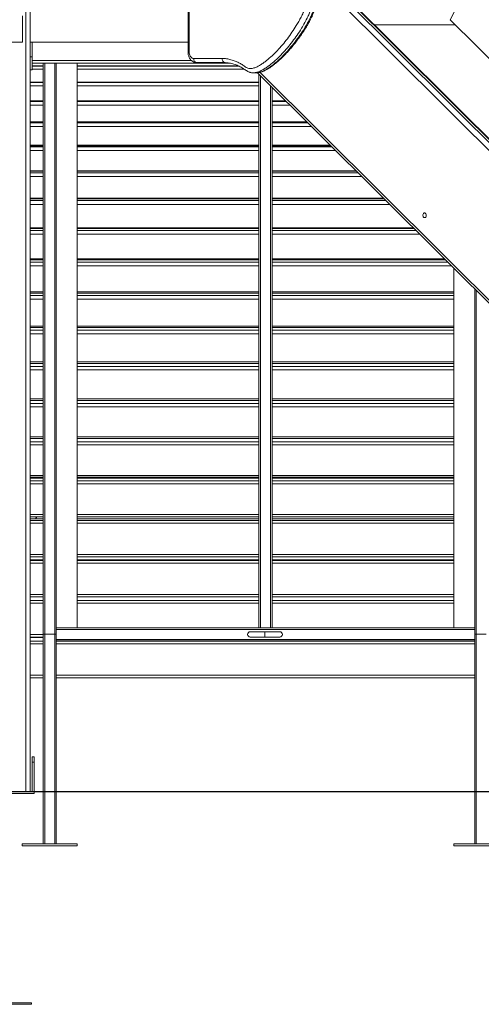
# Model space of a CAD drawing. Units: millimetres. Extents: x 33 to 162, y 41 to 243.
# Drawn here: x 100 to 113, y 187 to 214 of the extents above; entities that cross this region are included whole.
import ezdxf

# ---------------------------------------------------------------- set-up
doc = ezdxf.new("R2010")
doc.units = ezdxf.units.MM

msp = doc.modelspace()

# ---------------------------------------------------------------- linework, layer by layer
at = {"color": 7, "linetype": 'Continuous', "lineweight": 15}
for p, q in [((100.38578, 236.09808), (100.38578, 193.24093)), ((100.50006, 229.06951), (100.50006, 193.24093)), ((107.98446, 215.97836), (121.73882, 202.2968)), ((121.81963, 202.2968), (108.06528, 215.97836)), ((121.85374, 202.28435), (108.09938, 215.96591)), ((112.73904, 215.84329), (111.97634, 214.30978)), ((100.29085, 214.41236), (100.29085, 213.69808)), ((104.8124, 214.52665), (104.8124, 213.42304)), ((104.84587, 214.52665), (104.84587, 213.42304)), ((111.97634, 214.30978), (125.79124, 200.56261)), ((86.21435, 213.69808), (100.29085, 213.69808)), ((100.50006, 213.69808), (104.8124, 213.69808)), ((100.5572, 213.29808), (100.5572, 213.69808)), ((100.5572, 213.29808), (100.50006, 213.29808)), ((100.5572, 212.94093), (100.5572, 213.29808)), ((104.96709, 213.25161), (105.747, 213.25161)), ((100.50006, 212.94093), (100.5572, 212.94093)), ((100.5572, 213.12665), (105.93345, 213.12665)), ((100.5572, 213.04406), (100.8572, 213.04406)), ((100.8572, 197.5328), (100.8572, 213.12665)), ((101.21435, 197.70522), (101.21435, 213.12665)), ((101.78577, 197.70522), (101.78577, 213.12665)), ((101.78577, 213.04406), (106.19846, 213.04406)), ((105.8279, 213.13733), (105.0479, 213.13733)), ((105.8301, 213.1372), (105.8279, 213.13733)), ((105.90872, 213.13733), (105.91092, 213.1372)), ((106.59353, 212.85997), (106.67434, 212.85997)), ((106.70654, 212.86166), (119.7676, 199.86974)), ((106.75006, 197.70522), (106.75006, 212.81837)), ((100.50006, 212.59926), (100.8572, 212.59926)), ((101.78577, 212.59926), (106.75006, 212.59926)), ((107.1072, 197.70522), (107.1072, 212.46312)), ((100.50006, 212.08697), (100.8572, 212.08697)), ((101.78577, 212.08697), (106.75006, 212.08697)), ((107.1072, 212.08697), (107.48536, 212.08697)), ((100.50006, 211.50957), (100.8572, 211.50957)), ((101.78577, 211.50957), (106.75006, 211.50957)), ((107.1072, 211.50957), (108.06583, 211.50957)), ((100.50006, 210.86974), (100.8572, 210.86974)), ((101.78577, 210.86974), (106.75006, 210.86974)), ((107.1072, 210.86974), (108.70906, 210.86974)), ((100.50006, 210.17046), (100.8572, 210.17046)), ((101.78577, 210.17046), (106.75006, 210.17046)), ((107.1072, 210.17046), (109.41207, 210.17046)), ((100.50006, 209.41496), (100.8572, 209.41496)), ((101.78577, 209.41496), (106.75006, 209.41496)), ((107.1072, 209.41496), (110.17158, 209.41496)), ((100.50006, 208.60677), (100.8572, 208.60677)), ((101.78577, 208.60677), (106.75006, 208.60677)), ((107.1072, 208.60677), (110.98407, 208.60677)), ((100.50006, 207.74964), (100.8572, 207.74964)), ((101.78577, 207.74964), (106.75006, 207.74964)), ((107.1072, 207.74964), (111.84576, 207.74964)), ((112.07149, 197.70522), (112.07149, 207.52511)), ((100.50006, 206.84754), (100.8572, 206.84754)), ((101.78577, 206.84754), (106.75006, 206.84754)), ((107.1072, 206.84754), (112.07149, 206.84754)), ((112.64292, 197.70522), (112.64292, 206.95816)), ((100.50006, 205.90467), (100.8572, 205.90467)), ((101.78577, 205.90467), (106.75006, 205.90467)), ((107.1072, 205.90467), (112.07149, 205.90467)), ((100.50006, 204.92541), (100.8572, 204.92541)), ((101.78577, 204.92541), (106.75006, 204.92541)), ((107.1072, 204.92541), (112.07149, 204.92541)), ((100.50006, 203.9143), (100.8572, 203.9143)), ((101.78577, 203.9143), (106.75006, 203.9143)), ((107.1072, 203.9143), (112.07149, 203.9143)), ((100.50006, 202.87604), (100.8572, 202.87604)), ((101.78577, 202.87604), (106.75006, 202.87604)), ((107.1072, 202.87604), (112.07149, 202.87604)), ((100.50006, 201.81546), (100.8572, 201.81546)), ((100.8572, 201.78895), (100.50006, 201.78895)), ((101.78577, 201.81546), (106.75006, 201.81546)), ((106.75006, 201.78895), (101.78577, 201.78895)), ((107.1072, 201.81546), (112.07149, 201.81546)), ((112.07149, 201.78895), (107.1072, 201.78895)), ((100.50006, 200.73748), (100.8572, 200.73748)), ((100.8572, 200.68343), (100.50006, 200.68343)), ((101.78577, 200.73748), (106.75006, 200.73748)), ((106.75006, 200.68343), (101.78577, 200.68343)), ((107.1072, 200.73748), (112.07149, 200.73748)), ((112.07149, 200.68343), (107.1072, 200.68343)), ((100.50006, 199.64711), (100.8572, 199.64711)), ((100.8572, 199.56643), (100.50006, 199.56643)), ((101.78577, 199.64711), (106.75006, 199.64711)), ((106.75006, 199.56643), (101.78577, 199.56643)), ((107.1072, 199.64711), (112.07149, 199.64711)), ((112.07149, 199.56643), (107.1072, 199.56643)), ((100.50006, 198.54941), (100.8572, 198.54941)), ((100.50006, 198.44935), (100.8572, 198.44935)), ((101.78577, 198.54941), (106.75006, 198.54941)), ((101.78577, 198.44935), (106.75006, 198.44935)), ((107.1072, 198.54941), (112.07149, 198.54941)), ((107.1072, 198.44935), (112.07149, 198.44935)), ((101.21435, 197.66236), (101.21435, 197.70522)), ((101.21435, 197.70522), (106.75046, 197.70522)), ((101.21435, 197.39093), (101.21435, 197.66236)), ((101.21435, 197.66236), (112.64292, 197.66236)), ((106.91448, 197.59808), (106.51107, 197.59808)), ((106.79292, 197.70522), (107.06435, 197.70522)), ((107.3179, 197.59808), (106.91448, 197.59808)), ((106.91448, 197.52665), (106.91448, 197.59808)), ((106.91448, 197.59808), (106.91448, 197.45522)), ((107.1068, 197.70522), (112.64292, 197.70522)), ((112.64292, 197.66236), (112.64292, 197.70522)), ((112.64292, 197.39093), (112.64292, 197.66236)), ((100.50006, 197.44328), (100.8572, 197.44328)), ((100.50006, 197.34382), (100.8572, 197.34382)), ((100.8572, 193.24093), (100.8572, 197.5328)), ((100.90006, 197.53363), (100.88365, 197.53357)), ((100.90006, 197.53363), (101.17149, 197.53363)), ((101.21435, 197.39093), (112.64292, 197.39093)), ((101.21435, 197.34808), (101.21435, 197.39093)), ((101.21435, 197.34808), (112.64292, 197.34808)), ((101.21435, 193.24093), (101.21435, 197.34808)), ((101.21435, 197.34382), (112.64292, 197.34382)), ((106.51107, 197.45522), (106.91448, 197.45522)), ((106.91448, 197.45522), (106.91448, 197.52665)), ((106.91448, 197.45522), (107.3179, 197.45522)), ((112.64292, 197.34808), (112.64292, 197.39093)), ((112.64292, 193.24093), (112.64292, 197.34808)), ((112.68577, 197.53363), (112.66936, 197.53357)), ((112.68577, 197.53363), (112.9572, 197.53363)), ((100.8572, 196.34382), (100.50006, 196.34382)), ((112.64292, 196.34382), (101.21435, 196.34382)), ((100.5572, 194.04093), (100.5572, 194.18379)), ((100.5572, 194.18379), (100.61435, 194.18379)), ((100.61435, 194.18379), (100.61435, 194.04093)), ((100.5572, 194.04093), (100.5572, 193.24093)), ((100.61435, 194.04093), (100.5572, 194.04093)), ((100.61435, 193.24093), (100.61435, 194.04093)), ((77.64292, 193.24093), (132.92863, 193.24093)), ((77.64292, 193.22665), (132.92863, 193.22665)), ((98.9572, 193.18379), (100.61435, 193.18379)), ((100.61435, 193.18379), (100.61435, 193.22665)), ((100.8572, 191.81236), (100.8572, 193.22665)), ((101.21435, 191.81236), (101.21435, 193.22665)), ((112.64292, 191.81236), (112.64292, 193.22665)), ((100.28577, 191.81236), (100.28577, 191.75522)), ((101.78577, 191.81236), (100.28577, 191.81236)), ((101.78577, 191.75522), (100.28577, 191.75522)), ((101.78577, 191.75522), (101.78577, 191.81236)), ((112.07149, 191.81236), (112.07149, 191.75522)), ((113.57149, 191.81236), (112.07149, 191.81236)), ((113.57149, 191.75522), (112.07149, 191.75522)), ((100.53577, 187.46951), (99.03577, 187.46951)), ((100.53577, 187.42665), (99.03577, 187.42665)), ((100.53577, 187.42665), (100.53577, 187.46951))]:
    msp.add_line(p, q, dxfattribs=at)
at = {"color": 8, "linetype": 'Continuous', "lineweight": 15}
for p, q in [((121.61152, 202.20332), (108.3195, 215.42498)), ((112.11347, 214.17333), (109.9015, 214.17333)), ((100.5572, 213.19808), (104.90219, 213.19808)), ((104.84587, 213.42304), (104.8124, 213.42304)), ((100.5572, 213.04867), (100.8572, 213.04867)), ((100.8572, 212.96257), (100.5572, 212.96257)), ((100.90006, 197.53363), (100.90006, 213.12665)), ((101.17149, 197.53363), (101.17149, 213.12665)), ((101.78577, 213.04867), (106.18865, 213.04867)), ((106.34154, 212.96257), (101.78577, 212.96257)), ((106.77593, 212.87345), (119.73114, 199.98681)), ((106.79292, 197.70522), (106.79292, 212.77574)), ((100.50006, 212.60574), (100.8572, 212.60574)), ((100.8572, 212.50471), (100.50006, 212.50471)), ((101.78577, 212.60574), (106.75006, 212.60574)), ((106.75006, 212.50471), (101.78577, 212.50471)), ((107.06435, 197.70522), (107.06435, 212.50575)), ((100.50006, 212.09563), (100.8572, 212.09563)), ((100.50006, 212.07872), (100.8572, 212.07872)), ((100.8572, 211.98013), (100.50006, 211.98013)), ((101.78577, 212.09563), (106.75006, 212.09563)), ((101.78577, 212.07872), (106.75006, 212.07872)), ((106.75006, 211.98013), (101.78577, 211.98013)), ((107.1072, 212.09563), (107.47665, 212.09563)), ((107.1072, 212.07872), (107.49365, 212.07872)), ((107.59276, 211.98013), (107.1072, 211.98013)), ((100.50006, 211.5207), (100.8572, 211.5207)), ((100.50006, 211.49113), (100.8572, 211.49113)), ((100.8572, 211.39127), (100.50006, 211.39127)), ((101.78577, 211.5207), (106.75006, 211.5207)), ((101.78577, 211.49113), (106.75006, 211.49113)), ((106.75006, 211.39127), (101.78577, 211.39127)), ((107.1072, 211.5207), (108.05464, 211.5207)), ((107.1072, 211.49113), (108.08436, 211.49113)), ((108.18475, 211.39127), (107.1072, 211.39127)), ((100.50006, 210.88362), (100.8572, 210.88362)), ((100.50006, 210.84153), (100.8572, 210.84153)), ((101.78577, 210.88362), (106.75006, 210.88362)), ((101.78577, 210.84153), (106.75006, 210.84153)), ((107.1072, 210.88362), (108.69511, 210.88362)), ((107.1072, 210.84153), (108.73742, 210.84153)), ((100.8572, 210.74087), (100.50006, 210.74087)), ((106.75006, 210.74087), (101.78577, 210.74087)), ((108.83862, 210.74087), (107.1072, 210.74087)), ((100.50006, 210.18735), (100.8572, 210.18735)), ((100.50006, 210.13294), (100.8572, 210.13294)), ((100.8572, 210.03194), (100.50006, 210.03194)), ((101.78577, 210.18735), (106.75006, 210.18735)), ((101.78577, 210.13294), (106.75006, 210.13294)), ((106.75006, 210.03194), (101.78577, 210.03194)), ((107.1072, 210.18735), (109.39508, 210.18735)), ((107.1072, 210.13294), (109.44978, 210.13294)), ((109.55132, 210.03194), (107.1072, 210.03194)), ((100.50006, 209.43512), (100.8572, 209.43512)), ((101.78577, 209.43512), (106.75006, 209.43512)), ((107.1072, 209.43512), (110.15131, 209.43512)), ((100.50006, 209.36865), (100.8572, 209.36865)), ((100.8572, 209.26777), (100.50006, 209.26777)), ((101.78577, 209.36865), (106.75006, 209.36865)), ((106.75006, 209.26777), (101.78577, 209.26777)), ((107.1072, 209.36865), (110.21814, 209.36865)), ((110.31955, 209.26777), (107.1072, 209.26777)), ((100.50006, 208.63044), (100.8572, 208.63044)), ((101.78577, 208.63044), (106.75006, 208.63044)), ((107.1072, 208.63044), (110.96028, 208.63044)), ((100.50006, 208.5522), (100.8572, 208.5522)), ((100.8572, 208.45193), (100.50006, 208.45193)), ((101.78577, 208.5522), (106.75006, 208.5522)), ((106.75006, 208.45193), (101.78577, 208.45193)), ((107.1072, 208.5522), (111.03893, 208.5522)), ((111.13974, 208.45193), (107.1072, 208.45193)), ((100.50006, 207.77704), (100.8572, 207.77704)), ((100.50006, 207.6874), (100.8572, 207.6874)), ((100.8572, 207.58819), (100.50006, 207.58819)), ((101.78577, 207.77704), (106.75006, 207.77704)), ((101.78577, 207.6874), (106.75006, 207.6874)), ((106.75006, 207.58819), (101.78577, 207.58819)), ((107.1072, 207.77704), (111.81822, 207.77704)), ((107.1072, 207.6874), (111.90833, 207.6874)), ((112.00807, 207.58819), (107.1072, 207.58819)), ((100.50006, 206.87887), (100.8572, 206.87887)), ((100.50006, 206.77825), (100.8572, 206.77825)), ((101.78577, 206.87887), (106.75006, 206.87887)), ((101.78577, 206.77825), (106.75006, 206.77825)), ((107.1072, 206.87887), (112.07149, 206.87887)), ((107.1072, 206.77825), (112.07149, 206.77825)), ((112.68577, 197.53363), (112.68577, 206.91407)), ((100.8572, 206.68057), (100.50006, 206.68057)), ((106.75006, 206.68057), (101.78577, 206.68057)), ((112.07149, 206.68057), (107.1072, 206.68057)), ((100.50006, 205.94012), (100.8572, 205.94012)), ((101.78577, 205.94012), (106.75006, 205.94012)), ((107.1072, 205.94012), (112.07149, 205.94012)), ((100.50006, 205.82899), (100.8572, 205.82899)), ((100.8572, 205.73328), (100.50006, 205.73328)), ((101.78577, 205.82899), (106.75006, 205.82899)), ((106.75006, 205.73328), (101.78577, 205.73328)), ((107.1072, 205.82899), (112.07149, 205.82899)), ((112.07149, 205.73328), (107.1072, 205.73328)), ((100.50006, 204.96514), (100.8572, 204.96514)), ((101.78577, 204.96514), (106.75006, 204.96514)), ((107.1072, 204.96514), (112.07149, 204.96514)), ((100.50006, 204.84401), (100.8572, 204.84401)), ((100.8572, 204.75073), (100.50006, 204.75073)), ((101.78577, 204.84401), (106.75006, 204.84401)), ((106.75006, 204.75073), (101.78577, 204.75073)), ((107.1072, 204.84401), (112.07149, 204.84401)), ((112.07149, 204.75073), (107.1072, 204.75073)), ((100.50006, 203.95847), (100.8572, 203.95847)), ((100.50006, 203.8279), (100.8572, 203.8279)), ((101.78577, 203.95847), (106.75006, 203.95847)), ((101.78577, 203.8279), (106.75006, 203.8279)), ((107.1072, 203.95847), (112.07149, 203.95847)), ((107.1072, 203.8279), (112.07149, 203.8279)), ((100.8572, 203.73748), (100.50006, 203.73748)), ((106.75006, 203.73748), (101.78577, 203.73748)), ((112.07149, 203.73748), (107.1072, 203.73748)), ((100.50006, 202.92477), (100.8572, 202.92477)), ((100.8572, 202.87555), (100.50006, 202.87555)), ((100.50006, 202.78538), (100.8572, 202.78538)), ((101.78577, 202.92477), (106.75006, 202.92477)), ((106.75006, 202.87555), (101.78577, 202.87555)), ((101.78577, 202.78538), (106.75006, 202.78538)), ((107.1072, 202.92477), (112.07149, 202.92477)), ((112.07149, 202.87555), (107.1072, 202.87555)), ((107.1072, 202.78538), (112.07149, 202.78538)), ((100.8572, 202.69823), (100.50006, 202.69823)), ((106.75006, 202.69823), (101.78577, 202.69823)), ((112.07149, 202.69823), (107.1072, 202.69823)), ((100.50006, 201.86886), (100.8572, 201.86886)), ((100.8572, 201.78771), (100.50006, 201.78771)), ((100.50006, 201.72128), (100.8572, 201.72128)), ((100.8572, 201.63781), (100.50006, 201.63781)), ((101.78577, 201.86886), (106.75006, 201.86886)), ((106.75006, 201.78771), (101.78577, 201.78771)), ((101.78577, 201.72128), (106.75006, 201.72128)), ((106.75006, 201.63781), (101.78577, 201.63781)), ((107.1072, 201.86886), (112.07149, 201.86886)), ((112.07149, 201.78771), (107.1072, 201.78771)), ((107.1072, 201.72128), (112.07149, 201.72128)), ((112.07149, 201.63781), (107.1072, 201.63781)), ((100.50006, 200.79563), (100.8572, 200.79563)), ((100.8572, 200.68292), (100.50006, 200.68292)), ((100.50006, 200.64055), (100.8572, 200.64055)), ((100.8572, 200.56116), (100.50006, 200.56116)), ((101.78577, 200.79563), (106.75006, 200.79563)), ((106.75006, 200.68292), (101.78577, 200.68292)), ((101.78577, 200.64055), (106.75006, 200.64055)), ((106.75006, 200.56116), (101.78577, 200.56116)), ((107.1072, 200.79563), (112.07149, 200.79563)), ((112.07149, 200.68292), (107.1072, 200.68292)), ((107.1072, 200.64055), (112.07149, 200.64055)), ((112.07149, 200.56116), (107.1072, 200.56116)), ((100.50006, 199.71007), (100.8572, 199.71007)), ((100.8572, 199.56634), (100.50006, 199.56634)), ((100.50006, 199.54822), (100.8572, 199.54822)), ((100.8572, 199.47326), (100.50006, 199.47326)), ((101.78577, 199.71007), (106.75006, 199.71007)), ((106.75006, 199.56634), (101.78577, 199.56634)), ((101.78577, 199.54822), (106.75006, 199.54822)), ((106.75006, 199.47326), (101.78577, 199.47326)), ((107.1072, 199.71007), (112.07149, 199.71007)), ((112.07149, 199.56634), (107.1072, 199.56634)), ((107.1072, 199.54822), (112.07149, 199.54822)), ((112.07149, 199.47326), (107.1072, 199.47326)), ((100.50006, 198.61722), (100.8572, 198.61722)), ((101.78577, 198.61722), (106.75006, 198.61722)), ((107.1072, 198.61722), (112.07149, 198.61722)), ((100.8572, 198.37917), (100.50006, 198.37917)), ((106.75006, 198.37917), (101.78577, 198.37917)), ((112.07149, 198.37917), (107.1072, 198.37917)), ((100.50006, 197.52216), (100.8572, 197.52216)), ((100.8572, 197.4495), (100.50006, 197.4495)), ((100.90006, 193.24093), (100.90006, 197.53363)), ((101.17149, 193.24093), (101.17149, 197.53363)), ((112.68577, 193.24093), (112.68577, 197.53363)), ((100.8572, 197.27239), (100.50006, 197.27239)), ((112.64292, 197.27239), (101.21435, 197.27239)), ((100.50006, 196.41525), (100.8572, 196.41525)), ((101.21435, 196.41525), (112.64292, 196.41525)), ((100.90006, 191.81236), (100.90006, 193.22665)), ((101.17149, 191.81236), (101.17149, 193.22665)), ((112.68577, 191.81236), (112.68577, 193.22665))]:
    msp.add_line(p, q, dxfattribs=at)
at = {"color": 7, "linetype": 'Continuous', "lineweight": 15, "flags": 128}
for points in [[(104.84587, 213.42304), (104.84771, 213.39328), (104.85318, 213.36441), (104.86211, 213.33733), (104.87423, 213.31285), (104.88917, 213.29172), (104.90648, 213.27458), (104.92563, 213.26195), (104.94604, 213.25422), (104.96709, 213.25161)], [(104.96709, 213.25161), (104.96864, 213.22932), (104.97324, 213.20788), (104.98071, 213.18812), (104.99076, 213.1708), (105.003, 213.15659), (105.01697, 213.14603), (105.03213, 213.13953), (105.0479, 213.13733)], [(111.31973, 208.97218), (111.31725, 208.99014), (111.31129, 209.00638), (111.30233, 209.01959), (111.29111, 209.02869), (111.27853, 209.03296), (111.26561, 209.03204), (111.25339, 209.02601), (111.24287, 209.01536), (111.2349, 209.00094), (111.23013, 208.98394), (111.22893, 208.96572), (111.23141, 208.94776), (111.23737, 208.93152), (111.24632, 208.91831), (111.25755, 208.90921), (111.27013, 208.90494), (111.28305, 208.90586), (111.29527, 208.91189), (111.30579, 208.92254), (111.31376, 208.93696), (111.31853, 208.95396), (111.31973, 208.97218)]]:
    msp.add_lwpolyline(points, dxfattribs=at)
at = {"color": 7, "linetype": 'Continuous', "lineweight": 15}
for centre, start, end in [((106.51107, 197.52665), 90, 270), ((107.3179, 197.52665), 0, 90), ((107.3179, 197.52665), 270, 90), ((107.3179, 197.52665), 270, 0)]:
    msp.add_arc(centre, 0.07143, start, end, dxfattribs=at)
for centre, start_param, end_param in [((100.90006, 197.5328), 1.57079633, 3.14159265), ((101.17149, 197.5328), 0, 1.57079633), ((112.68577, 197.5328), 1.57079633, 3.14159265)]:
    msp.add_ellipse(centre, major_axis=(0.04286, 0), ratio=0.01955677, start_param=start_param, end_param=end_param, dxfattribs=at)
for points, knots in [([(105.747, 213.25161), (105.78696, 213.2499), (105.867, 213.24648), (105.98576, 213.21946), (106.09564, 213.18198), (106.19632, 213.1359), (106.27308, 213.09337), (106.33268, 213.0528), (106.37717, 213.0213), (106.42289, 212.99401), (106.47025, 212.97633), (106.51853, 212.97252), (106.56605, 212.97828), (106.6279, 212.9947), (106.70321, 213.02499), (106.79036, 213.0734), (106.87481, 213.13084), (106.98129, 213.21318), (107.10862, 213.32314), (107.25391, 213.46652), (107.3933, 213.62186), (107.52633, 213.78812), (107.6526, 213.96408), (107.75542, 214.12406), (107.8383, 214.26328), (107.90248, 214.38028), (107.96145, 214.50258), (108.01285, 214.63092), (108.04869, 214.74668), (108.071, 214.84705), (108.08335, 214.92966), (108.08981, 215.02629), (108.08837, 215.13609), (108.07746, 215.2575), (108.05935, 215.35344), (108.03973, 215.42389), (108.02429, 215.46223), (108.00903, 215.49059), (107.99917, 215.502), (107.99425, 215.50769)], [0, 0, 0, 0, 0.03517093, 0.07044334, 0.1056606, 0.13460976, 0.16355781, 0.17816325, 0.19282835, 0.20736633, 0.22179724, 0.23570277, 0.24971072, 0.26370221, 0.29105369, 0.31850692, 0.34604384, 0.37350974, 0.42533476, 0.4773193, 0.5294046, 0.58151222, 0.63354895, 0.68540886, 0.71604542, 0.74683961, 0.77756676, 0.80811874, 0.83855155, 0.85603392, 0.87355118, 0.89101035, 0.91635213, 0.94176521, 0.96704209, 0.97794551, 0.98881862, 0.99442126, 1, 1, 1, 1]), ([(106.70654, 212.86166), (106.70882, 212.86178), (106.7236, 212.86256), (106.7512, 212.86738), (106.79143, 212.87644), (106.83461, 212.89028), (106.88079, 212.90876), (106.93036, 212.93236), (106.98501, 212.96196), (107.04427, 212.99837), (107.10697, 213.04145), (107.17248, 213.09105), (107.24207, 213.14835), (107.31721, 213.21456), (107.39631, 213.28911), (107.47705, 213.3706), (107.55716, 213.45689), (107.63696, 213.54841), (107.71662, 213.64544), (107.79637, 213.74841), (107.87154, 213.85091), (107.94038, 213.95055), (108.00134, 214.04422), (108.05934, 214.13934), (108.1118, 214.23129), (108.15885, 214.31882), (108.19837, 214.3983), (108.23293, 214.47422), (108.26262, 214.54644), (108.28802, 214.61526), (108.30917, 214.68085), (108.32668, 214.74444), (108.3405, 214.80534), (108.3513, 214.86564), (108.35874, 214.92623), (108.36322, 214.98926), (108.36475, 215.05395), (108.36315, 215.1206), (108.35908, 215.18813), (108.35261, 215.25433), (108.34354, 215.31739), (108.33234, 215.37499), (108.31993, 215.42576), (108.30618, 215.46955), (108.29151, 215.50577), (108.27574, 215.5372), (108.25814, 215.5634), (108.24509, 215.57984), (108.23821, 215.58698), (108.23787, 215.58734)], [0, 0, 0, 0, 0.00214437, 0.01387144, 0.02705326, 0.04193106, 0.05800983, 0.07572642, 0.09608712, 0.11921884, 0.14369603, 0.16992865, 0.19840896, 0.23001401, 0.26526624, 0.30082951, 0.33705575, 0.37405489, 0.41195215, 0.45088672, 0.49109846, 0.52519691, 0.55763835, 0.5886567, 0.62141118, 0.64834348, 0.67293534, 0.69583056, 0.71748996, 0.73693411, 0.75532357, 0.77274638, 0.78929678, 0.8044532, 0.82056846, 0.83662885, 0.8532719, 0.87046791, 0.88804597, 0.90553058, 0.92196751, 0.93758216, 0.95144833, 0.96316314, 0.97397783, 0.98283557, 0.99140222, 0.99957016, 1, 1, 1, 1]), ([(104.8124, 213.42304), (104.81252, 213.41589), (104.81287, 213.39654), (104.81653, 213.36514), (104.82434, 213.3295), (104.83597, 213.2951), (104.85134, 213.26255), (104.87033, 213.23249), (104.89268, 213.20564), (104.91797, 213.18264), (104.94561, 213.16403), (104.97492, 213.15013), (105.0052, 213.14115), (105.02975, 213.13766), (105.04394, 213.1374), (105.0479, 213.13733)], [0, 0, 0, 0, 0.04973402, 0.13447319, 0.21968148, 0.30540791, 0.39163223, 0.47801497, 0.56402301, 0.64895622, 0.73220111, 0.81341824, 0.89261635, 0.97007339, 1, 1, 1, 1]), ([(105.747, 213.25161), (105.74701, 213.24986), (105.74711, 213.24143), (105.74919, 213.22031), (105.75801, 213.18982), (105.77644, 213.16082), (105.80064, 213.14112), (105.81882, 213.13859), (105.8279, 213.13733)], [0, 0, 0, 0, 0.02949258, 0.14134278, 0.35600628, 0.57067286, 0.7853361, 1, 1, 1, 1]), ([(105.83035, 213.13617), (105.83297, 213.1361), (105.85928, 213.13547), (105.90758, 213.13116), (105.97384, 213.12146), (106.03618, 213.10728), (106.09508, 213.08915), (106.15136, 213.06686), (106.20755, 213.04037), (106.2656, 213.00912), (106.31665, 212.97856), (106.3576, 212.95249), (106.38398, 212.9351), (106.40849, 212.9188), (106.43484, 212.90285), (106.4645, 212.88755), (106.49695, 212.87459), (106.53022, 212.86566), (106.56258, 212.86074), (106.58364, 212.86035), (106.59359, 212.86017)], [0, 0, 0, 0, 0.010353591, 0.104032916, 0.192710445, 0.277028363, 0.357880103, 0.436070853, 0.511506034, 0.591929726, 0.678787605, 0.726528855, 0.763765482, 0.792507269, 0.823918192, 0.863140815, 0.897932995, 0.932783508, 0.968264383, 1, 1, 1, 1]), ([(106.6744, 212.86017), (106.67574, 212.86011), (106.68527, 212.85966), (106.69453, 212.86061), (106.70249, 212.86143)], [0, 0, 0, 0, 0.13958316, 1, 1, 1, 1]), ([(100.64744, 200.68343), (100.6577, 200.70145), (100.66797, 200.71951), (100.67859, 200.73745), (100.67861, 200.73748)], [0, 0, 0, 0, 0.99802231, 1, 1, 1, 1]), ([(106.75006, 197.70522), (106.7501, 197.70522), (106.75023, 197.70522), (106.75215, 197.70522), (106.758, 197.70522), (106.76867, 197.70522), (106.78094, 197.70522), (106.78933, 197.70522), (106.79292, 197.70522)], [0, 0, 0, 0, 0.0617113, 0.19619895, 0.4108043, 0.62541392, 0.83996923, 1, 1, 1, 1]), ([(107.06435, 197.70522), (107.06494, 197.70522), (107.07032, 197.70522), (107.08049, 197.70522), (107.09302, 197.70522), (107.1011, 197.70522), (107.10617, 197.70522), (107.10682, 197.70522), (107.1072, 197.70522)], [0, 0, 0, 0, 0.02637892, 0.24087777, 0.45540318, 0.66995845, 0.80423354, 1, 1, 1, 1]), ([(100.86046, 197.53312), (100.85952, 197.53307), (100.85762, 197.53296), (100.85734, 197.53285), (100.8572, 197.5328)], [0, 0, 0, 0, 0.49990393, 1, 1, 1, 1]), ([(100.86443, 197.53326), (100.86367, 197.53324), (100.86217, 197.53319), (100.86103, 197.53314), (100.86046, 197.53312)], [0, 0, 0, 0, 0.499847382, 1, 1, 1, 1]), ([(100.86974, 197.53339), (100.86878, 197.53337), (100.86685, 197.53333), (100.86523, 197.53328), (100.86443, 197.53326)], [0, 0, 0, 0, 0.50009742, 1, 1, 1, 1]), ([(100.87626, 197.53349), (100.8751, 197.53348), (100.8728, 197.53345), (100.87076, 197.53341), (100.86974, 197.53339)], [0, 0, 0, 0, 0.50017233, 1, 1, 1, 1]), ([(100.88365, 197.53357), (100.88237, 197.53356), (100.87981, 197.53354), (100.87744, 197.53351), (100.87626, 197.53349)], [0, 0, 0, 0, 0.50005217, 1, 1, 1, 1]), ([(100.88686, 197.5329), (100.88655, 197.53289), (100.88591, 197.53285), (100.88582, 197.53281), (100.88577, 197.5328)], [0, 0, 0, 0, 0.50011308, 1, 1, 1, 1]), ([(100.88995, 197.53299), (100.88932, 197.53298), (100.88807, 197.53296), (100.88726, 197.53292), (100.88686, 197.5329)], [0, 0, 0, 0, 0.50035095, 1, 1, 1, 1]), ([(100.89459, 197.53305), (100.89374, 197.53305), (100.89204, 197.53304), (100.89065, 197.53301), (100.88995, 197.53299)], [0, 0, 0, 0, 0.49995039, 1, 1, 1, 1]), ([(100.90006, 197.53307), (100.89912, 197.53308), (100.89724, 197.53308), (100.89547, 197.53306), (100.89459, 197.53305)], [0, 0, 0, 0, 0.50015215, 1, 1, 1, 1]), ([(101.19533, 197.53349), (101.19164, 197.53353), (101.18423, 197.53361), (101.17574, 197.53363), (101.17149, 197.53363)], [0, 0, 0, 0, 0.49894877, 1, 1, 1, 1]), ([(101.18159, 197.53299), (101.18086, 197.53301), (101.17942, 197.53303), (101.17607, 197.53307), (101.17331, 197.53307), (101.17149, 197.53307)], [0, 0, 0, 0, 0.26087726, 0.51494987, 1, 1, 1, 1]), ([(101.18469, 197.5329), (101.18429, 197.53292), (101.18348, 197.53296), (101.18222, 197.53298), (101.18159, 197.53299)], [0, 0, 0, 0, 0.499884267, 1, 1, 1, 1]), ([(101.18578, 197.5328), (101.18573, 197.53281), (101.18563, 197.53285), (101.185, 197.53289), (101.18469, 197.5329)], [0, 0, 0, 0, 0.50020566, 1, 1, 1, 1]), ([(101.2018, 197.53339), (101.20079, 197.53341), (101.19876, 197.53345), (101.19648, 197.53348), (101.19533, 197.53349)], [0, 0, 0, 0, 0.49986714, 1, 1, 1, 1]), ([(101.20713, 197.53326), (101.20633, 197.53328), (101.20471, 197.53333), (101.20277, 197.53337), (101.2018, 197.53339)], [0, 0, 0, 0, 0.49999229, 1, 1, 1, 1]), ([(101.21435, 197.5328), (101.21403, 197.53288), (101.21338, 197.53304), (101.20922, 197.53319), (101.20713, 197.53326)], [0, 0, 0, 0, 0.49995501, 1, 1, 1, 1]), ([(112.64618, 197.53312), (112.64523, 197.53307), (112.64334, 197.53296), (112.64306, 197.53285), (112.64292, 197.5328)], [0, 0, 0, 0, 0.49991066, 1, 1, 1, 1]), ([(112.65014, 197.53326), (112.64939, 197.53324), (112.64788, 197.53319), (112.64675, 197.53314), (112.64618, 197.53312)], [0, 0, 0, 0, 0.49985928, 1, 1, 1, 1]), ([(112.65546, 197.53339), (112.65449, 197.53337), (112.65256, 197.53333), (112.65095, 197.53328), (112.65014, 197.53326)], [0, 0, 0, 0, 0.4999193, 1, 1, 1, 1]), ([(112.66197, 197.53349), (112.66082, 197.53348), (112.65852, 197.53345), (112.65648, 197.53341), (112.65546, 197.53339)], [0, 0, 0, 0, 0.50001146, 1, 1, 1, 1]), ([(112.66936, 197.53357), (112.66808, 197.53356), (112.66552, 197.53354), (112.66315, 197.53351), (112.66197, 197.53349)], [0, 0, 0, 0, 0.50000262, 1, 1, 1, 1]), ([(112.67258, 197.5329), (112.67226, 197.53289), (112.67163, 197.53285), (112.67154, 197.53281), (112.67149, 197.5328)], [0, 0, 0, 0, 0.500107574, 1, 1, 1, 1]), ([(112.67567, 197.53299), (112.67504, 197.53298), (112.67378, 197.53296), (112.67298, 197.53292), (112.67258, 197.5329)], [0, 0, 0, 0, 0.500339152, 1, 1, 1, 1]), ([(112.6803, 197.53305), (112.67945, 197.53305), (112.67776, 197.53304), (112.67636, 197.53301), (112.67567, 197.53299)], [0, 0, 0, 0, 0.499996498, 1, 1, 1, 1]), ([(112.68577, 197.53307), (112.68484, 197.53308), (112.68296, 197.53308), (112.68119, 197.53306), (112.6803, 197.53305)], [0, 0, 0, 0, 0.50001994, 1, 1, 1, 1])]:
    msp.add_open_spline(points, degree=3, knots=knots, dxfattribs=at)
at = {"color": 8, "linetype": 'Continuous', "lineweight": 15}
for points, knots in [([(108.12154, 215.60118), (108.13001, 215.59159), (108.14724, 215.5721), (108.17084, 215.52973), (108.19246, 215.47655), (108.21351, 215.40331), (108.23065, 215.31645), (108.24284, 215.21601), (108.24995, 215.11343), (108.25088, 215.02013), (108.24623, 214.9382), (108.23796, 214.86739), (108.22565, 214.79716), (108.20573, 214.71055), (108.17536, 214.60985), (108.13259, 214.49749), (108.0752, 214.36984), (108.00249, 214.22831), (107.90523, 214.06068), (107.79257, 213.88756), (107.6639, 213.71096), (107.52785, 213.54228), (107.38523, 213.38109), (107.23524, 213.22994), (107.10283, 213.11397), (106.991, 213.02844), (106.90118, 212.96841), (106.80824, 212.91642), (106.73009, 212.88428), (106.66933, 212.86811), (106.63005, 212.86101), (106.60469, 212.86068), (106.59352, 212.86054)], [0, 0, 0, 0, 0.01154153, 0.02346557, 0.04038973, 0.05766503, 0.0829365, 0.10823418, 0.13442386, 0.16060033, 0.17846916, 0.19633844, 0.21465684, 0.23297841, 0.26496985, 0.29704827, 0.32909988, 0.37897654, 0.42886373, 0.49254262, 0.55628028, 0.61998335, 0.68541879, 0.75089289, 0.8162836, 0.85135877, 0.8864269, 0.9221624, 0.95786012, 0.97297814, 0.98809103, 1, 1, 1, 1]), ([(106.67433, 212.86057), (106.68453, 212.86064), (106.7094, 212.86083), (106.7487, 212.86776), (106.80974, 212.8839), (106.88699, 212.91552), (106.97936, 212.96678), (107.06991, 213.02701), (107.18157, 213.11232), (107.31184, 213.22617), (107.45802, 213.37274), (107.59973, 213.53175), (107.73745, 213.7013), (107.86997, 213.88241), (107.98401, 214.05735), (108.08055, 214.22355), (108.1524, 214.36257), (108.21051, 214.4904), (108.25499, 214.60612), (108.28609, 214.70872), (108.3061, 214.79551), (108.31843, 214.86514), (108.32692, 214.93648), (108.33164, 215.01843), (108.33081, 215.11002), (108.32407, 215.21151), (108.31207, 215.31315), (108.2947, 215.40186), (108.2734, 215.47616), (108.252, 215.52899), (108.22828, 215.57174), (108.21107, 215.59128), (108.20235, 215.60118)], [0, 0, 0, 0, 0.01087256, 0.0265031, 0.04213963, 0.07707442, 0.11204461, 0.14787693, 0.18371713, 0.24734116, 0.31104248, 0.3747078, 0.44018052, 0.505691, 0.57113806, 0.61948077, 0.66781519, 0.70089746, 0.73400734, 0.76702275, 0.78491042, 0.80279552, 0.82109874, 0.83940078, 0.86472343, 0.89005823, 0.91621166, 0.94233561, 0.95929644, 0.97653476, 0.98810635, 1, 1, 1, 1])]:
    msp.add_open_spline(points, degree=3, knots=knots, dxfattribs=at)

doc.saveas('drawing.dxf')
